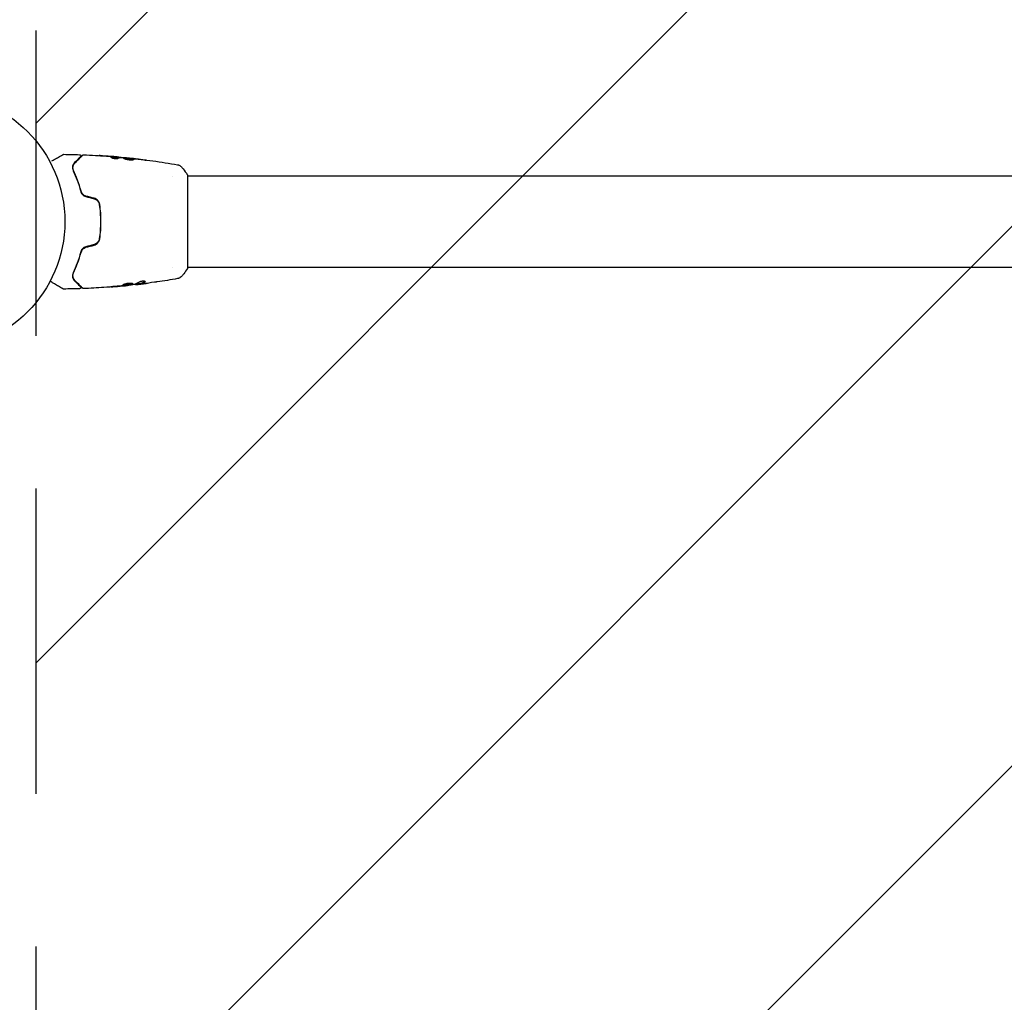
# Model space of a CAD drawing. Units: millimetres. Extents: x -3174 to 3174, y -1551 to 1551.
# Drawn here: x -1589 to -1179, y -325 to 84 of the extents above; entities that cross this region are included whole.
import ezdxf

# ---------------------------------------------------------------- set-up
doc = ezdxf.new("R2010")
doc.units = ezdxf.units.MM
doc.header["$LTSCALE"] = 20
doc.linetypes.add('HIDDEN', pattern=[9.525, 6.35, -3.175])
for name, color, linetype in [('2d', 230, 'Continuous'), ('EN16630-TrainingSpace', 20, 'HIDDEN'), ('EN16630-TrainingSpace_Hatch', 20, 'HIDDEN')]:
    doc.layers.add(name, color=color, linetype=linetype)

msp = doc.modelspace()

# ---------------------------------------------------------------- hatches: boundary and pattern name
at = {"layer": 'EN16630-TrainingSpace_Hatch'}
h = msp.add_hatch(dxfattribs=at)
h.set_pattern_fill('ANSI31', color=256, scale=50)
h.set_pattern_definition([(45, (-1623, 0), (-112.253, 112.253), [])])
edge = h.paths.add_edge_path()
edge.add_line((-1582, -1000), (-1582, 1000))
edge.add_arc((-1082, 1000), 500, 0, 180, ccw=False)
edge.add_line((-582, 1000), (-582, -1000))
edge.add_arc((-1082, -1000), 500, -180, 0, ccw=False)

# ---------------------------------------------------------------- linework, layer by layer
at = {"layer": '2d'}
for p, q in [((-1547.55, 26.75), (-1547.55, 26.85)), ((-1546.51, 26.69), (-1546.51, 26.78)), ((-1543.23, 26.4), (-1543.23, 26.47)), ((-1525.15, 19), (-1525.15, 19)), ((-1519, 19.5), (-1519, -19.5)), ((-645, 19), (-1519, 19)), ((-1525.15, -19), (-1525.15, -19)), ((-645, -19), (-1519, -19)), ((-1543.87, -26.47), (-1543.87, -26.54)), ((-1540.59, -26.09), (-1540.59, -26.17)), ((-1539.55, -25.93), (-1539.55, -26.03))]:
    msp.add_line(p, q, dxfattribs=at)
msp.add_circle((-1623, 0), 53, dxfattribs=at)
for points, knots in [([(-1575.39, 25.26), (-1575.38, 25.26), (-1575.38, 25.27), (-1574.69, 25.66), (-1574.05, 26.03), (-1573.18, 26.53), (-1572.91, 26.69), (-1572.4, 26.99), (-1572.17, 27.12), (-1571.55, 27.48), (-1571.22, 27.67), (-1570.92, 27.84), (-1570.85, 27.88), (-1570.8, 27.91), (-1570.79, 27.92), (-1570.78, 27.92), (-1570.78, 27.92), (-1570.76, 27.93), (-1570.75, 27.94), (-1570.74, 27.95), (-1570.73, 27.95), (-1570.73, 27.95)], [0.00360298, 0.00360298, 0.00360298, 0.00360298, 0.00362128, 0.00362128, 0.00724257, 0.00724257, 0.00905321, 0.00905321, 0.01086385, 0.01086385, 0.01448514, 0.01448514, 0.01629578, 0.01629578, 0.0172011, 0.0172011, 0.01810642, 0.01810642, 0.02172771, 0.02172771, 0.02826335, 0.02826335, 0.02826335, 0.02826335]), ([(-1570.73, 27.95), (-1570.73, 27.95), (-1570.73, 27.95), (-1570.73, 27.95), (-1570.73, 27.95), (-1570.73, 27.95), (-1570.73, 27.95), (-1570.73, 27.95), (-1570.72, 27.96), (-1570.71, 27.96), (-1570.7, 27.97), (-1570.67, 27.98), (-1570.65, 27.99), (-1570.58, 28.01), (-1570.53, 28.02), (-1570.48, 28.02)], [0, 0, 0, 0, 0.0004883, 0.0004883, 0.0024414, 0.0024414, 0.0063477, 0.0063477, 0.0141604, 0.0141604, 0.0454251, 0.0454251, 0.1080431, 0.1080431, 0.2662065, 0.2662065, 0.2662065, 0.2662065]), ([(-1563.52, 27.02), (-1563.52, 27.02), (-1563.52, 27.02), (-1563.53, 27), (-1563.53, 27), (-1563.55, 26.99), (-1563.55, 26.98), (-1563.56, 26.98), (-1563.56, 26.97), (-1563.57, 26.97), (-1563.57, 26.96), (-1563.61, 26.93), (-1563.68, 26.85), (-1563.86, 26.67), (-1563.94, 26.6), (-1564.1, 26.43), (-1564.2, 26.34), (-1564.71, 25.82), (-1565.27, 25.26), (-1565.96, 24.57)], [0.02275047, 0.02275047, 0.02275047, 0.02275047, 0.02787328, 0.02787328, 0.0306606, 0.0306606, 0.03205427, 0.03205427, 0.0327511, 0.0327511, 0.03344793, 0.03344793, 0.03623526, 0.03623526, 0.03762892, 0.03762892, 0.03902259, 0.03902259, 0.04459724, 0.04459724, 0.04459724, 0.04459724]), ([(-1565.82, 24.43), (-1564.99, 25.26), (-1564.3, 25.95), (-1563.63, 26.62), (-1563.51, 26.75), (-1563.28, 26.97), (-1563.18, 27.07), (-1562.91, 27.34), (-1562.78, 27.47), (-1562.67, 27.58), (-1562.65, 27.6), (-1562.63, 27.62), (-1562.63, 27.62), (-1562.61, 27.64), (-1562.6, 27.65), (-1562.59, 27.66), (-1562.58, 27.67), (-1562.58, 27.67)], [0, 0, 0, 0, 0.00604989, 0.00604989, 0.00756236, 0.00756236, 0.00907483, 0.00907483, 0.01209978, 0.01209978, 0.01361225, 0.01361225, 0.01512472, 0.01512472, 0.01814967, 0.01814967, 0.02364717, 0.02364717, 0.02364717, 0.02364717]), ([(-1563.85, 27.87), (-1563.8, 27.87), (-1563.74, 27.86), (-1563.64, 27.82), (-1563.6, 27.79), (-1563.51, 27.73), (-1563.47, 27.68), (-1563.42, 27.59), (-1563.4, 27.54), (-1563.37, 27.44), (-1563.37, 27.38), (-1563.38, 27.27), (-1563.39, 27.22), (-1563.43, 27.12), (-1563.47, 27.07), (-1563.51, 27.03), (-1563.51, 27.02), (-1563.52, 27.02)], [0, 0, 0, 0, 0.16195, 0.16195, 0.324498, 0.324498, 0.487024, 0.487024, 0.649551, 0.649551, 0.812077, 0.812077, 0.974604, 0.974604, 1.137131, 1.137131, 1.15657, 1.15657, 1.15657, 1.15657]), ([(-1562.58, 27.67), (-1562.57, 27.68), (-1562.55, 27.7), (-1562.52, 27.72), (-1562.5, 27.73), (-1562.45, 27.77), (-1562.41, 27.78), (-1562.32, 27.81), (-1562.26, 27.82), (-1562.21, 27.81)], [0, 0, 0, 0, 0.063877, 0.063877, 0.1267226, 0.1267226, 0.2526866, 0.2526866, 0.41085, 0.41085, 0.41085, 0.41085]), ([(-1562.21, 27.81), (-1558.9, 27.69), (-1555.6, 27.5), (-1550.75, 27.15), (-1549.2, 27.03), (-1547.65, 26.89)], [0, 0, 0, 0, 10.001335, 10.001335, 14.690563, 14.690563, 14.690563, 14.690563]), ([(-1555.76, 27.49), (-1555.76, 27.49), (-1555.75, 27.49), (-1555.7, 27.49), (-1555.66, 27.49), (-1555.51, 27.48), (-1555.36, 27.47), (-1555.09, 27.45), (-1554.99, 27.45), (-1554.79, 27.43), (-1554.68, 27.43), (-1554.45, 27.41), (-1554.33, 27.4), (-1554.09, 27.39), (-1553.97, 27.38), (-1553.85, 27.37)], [0.002335629, 0.002335629, 0.002335629, 0.002335629, 0.002691247, 0.002691247, 0.003046864, 0.003046864, 0.003758098, 0.003758098, 0.004113716, 0.004113716, 0.004469333, 0.004469333, 0.00482495, 0.00482495, 0.005180567, 0.005180567, 0.005180567, 0.005180567]), ([(-1554.36, 27.4), (-1554.56, 27.41), (-1554.74, 27.42), (-1555.08, 27.45), (-1555.24, 27.46), (-1555.49, 27.47), (-1555.59, 27.48), (-1555.69, 27.49), (-1555.72, 27.49), (-1555.75, 27.49), (-1555.76, 27.49), (-1555.76, 27.49)], [0, 0, 0, 0, 0.000583907, 0.000583907, 0.001167815, 0.001167815, 0.001751722, 0.001751722, 0.002043676, 0.002043676, 0.002335629, 0.002335629, 0.002335629, 0.002335629]), ([(-1548.01, 26.23), (-1548.08, 26.21), (-1548.17, 26.19), (-1548.39, 26.17), (-1548.52, 26.16), (-1548.8, 26.16), (-1548.95, 26.16), (-1549.26, 26.19), (-1549.41, 26.21), (-1549.85, 26.28), (-1550.11, 26.35), (-1550.47, 26.49), (-1550.57, 26.56), (-1550.57, 26.62)], [0, 0, 0, 0, 0.000456133, 0.000456133, 0.000912267, 0.000912267, 0.0013684, 0.0013684, 0.001824534, 0.001824534, 0.0027368, 0.0027368, 0.003649067, 0.003649067, 0.003649067, 0.003649067]), ([(-1550.42, 26.62), (-1550.47, 26.6), (-1550.51, 26.59), (-1550.54, 26.57), (-1550.54, 26.57), (-1550.55, 26.57)], [0, 0, 0, 0, 0.0003297632, 0.0003297632, 0.0003852274, 0.0003852274, 0.0003852274, 0.0003852274]), ([(-1550.42, 26.72), (-1549.97, 26.82), (-1549.51, 26.88), (-1548.83, 26.9), (-1548.61, 26.9), (-1548.15, 26.88), (-1547.93, 26.87), (-1547.7, 26.85)], [0, 0, 0, 0, 0.002938605, 0.002938605, 0.004407908, 0.004407908, 0.005877211, 0.005877211, 0.005877211, 0.005877211]), ([(-1547.7, 26.75), (-1547.93, 26.77), (-1548.15, 26.78), (-1548.61, 26.8), (-1548.83, 26.8), (-1549.51, 26.78), (-1549.97, 26.72), (-1550.42, 26.62)], [0, 0, 0, 0, 0.001469311, 0.001469311, 0.002938621, 0.002938621, 0.005877242, 0.005877242, 0.005877242, 0.005877242]), ([(-1547.9, 26.89), (-1548.13, 26.92), (-1548.4, 26.94), (-1549, 26.99), (-1549.32, 27.02), (-1549.66, 27.05)], [0, 0, 0, 0, 0.001013465, 0.001013465, 0.00202693, 0.00202693, 0.00202693, 0.00202693]), ([(-1548.11, 26.93), (-1547.94, 26.92), (-1547.78, 26.9), (-1547.47, 26.88), (-1547.32, 26.86), (-1546.93, 26.83), (-1546.75, 26.81), (-1546.67, 26.8)], [0, 0, 0, 0, 0.000502086, 0.000502086, 0.001004171, 0.001004171, 0.002008343, 0.002008343, 0.002008343, 0.002008343]), ([(-1547.7, 26.85), (-1547.64, 26.85), (-1547.59, 26.85), (-1547.55, 26.85), (-1547.54, 26.85), (-1547.6, 26.86), (-1547.72, 26.88), (-1547.9, 26.89)], [0, 0, 0, 0, 0.000405292, 0.000405292, 0.000810583, 0.000810583, 0.001621167, 0.001621167, 0.001621167, 0.001621167]), ([(-1546.51, 26.73), (-1546.51, 26.73), (-1546.5, 26.73), (-1546.46, 26.72), (-1546.42, 26.71), (-1546.34, 26.7), (-1546.29, 26.69), (-1546.17, 26.67), (-1546.1, 26.66), (-1546.01, 26.65), (-1545.99, 26.64), (-1545.96, 26.64)], [0, 0, 0, 0, 0.00032099, 0.00032099, 0.000641981, 0.000641981, 0.000962971, 0.000962971, 0.001283961, 0.001283961, 0.00137276, 0.00137276, 0.00137276, 0.00137276]), ([(-1542.2, 26.31), (-1542.77, 26.36), (-1543.34, 26.42), (-1544.48, 26.52), (-1545.05, 26.56), (-1545.62, 26.6)], [0, 0, 0, 0, 0.00190427, 0.00190427, 0.003808539, 0.003808539, 0.003808539, 0.003808539]), ([(-1545.45, 26.33), (-1545.45, 26.35), (-1545.43, 26.37), (-1545.38, 26.4), (-1545.34, 26.41), (-1545.23, 26.43), (-1545.17, 26.44), (-1545.02, 26.45), (-1544.93, 26.45), (-1544.63, 26.45), (-1544.4, 26.44), (-1544.01, 26.41), (-1543.88, 26.4), (-1543.61, 26.37), (-1543.47, 26.36), (-1543.2, 26.33), (-1543.06, 26.31), (-1542.79, 26.28), (-1542.66, 26.26), (-1542.28, 26.21), (-1542.05, 26.17), (-1541.76, 26.1), (-1541.67, 26.08), (-1541.52, 26.03), (-1541.46, 26.01), (-1541.35, 25.96), (-1541.31, 25.94), (-1541.26, 25.89), (-1541.25, 25.87), (-1541.25, 25.85)], [0, 0, 0, 0, 0.0004136, 0.0004136, 0.0008272, 0.0008272, 0.0012408, 0.0012408, 0.0016544, 0.0016544, 0.0024816, 0.0024816, 0.0028952, 0.0028952, 0.0033088, 0.0033088, 0.0037224, 0.0037224, 0.004136, 0.004136, 0.0049632, 0.0049632, 0.0053768, 0.0053768, 0.0057904, 0.0057904, 0.006203999, 0.006203999, 0.006617599, 0.006617599, 0.006617599, 0.006617599]), ([(-1541.25, 25.85), (-1541.25, 25.8), (-1541.3, 25.75), (-1541.51, 25.68), (-1541.67, 25.65), (-1541.96, 25.62), (-1542.07, 25.61), (-1542.3, 25.6), (-1542.43, 25.6), (-1542.68, 25.61), (-1542.82, 25.61), (-1543.09, 25.63), (-1543.23, 25.65), (-1543.51, 25.68), (-1543.65, 25.7), (-1543.91, 25.75), (-1544.05, 25.78), (-1544.3, 25.83), (-1544.42, 25.86), (-1544.64, 25.92), (-1544.75, 25.95), (-1545.03, 26.05), (-1545.18, 26.11), (-1545.39, 26.23), (-1545.45, 26.28), (-1545.45, 26.33)], [0.006617599, 0.006617599, 0.006617599, 0.006617599, 0.007449314, 0.007449314, 0.008281029, 0.008281029, 0.008696886, 0.008696886, 0.009112744, 0.009112744, 0.009528601, 0.009528601, 0.009944458, 0.009944458, 0.010360316, 0.010360316, 0.010776173, 0.010776173, 0.011192031, 0.011192031, 0.011607888, 0.011607888, 0.012439603, 0.012439603, 0.013271318, 0.013271318, 0.013271318, 0.013271318]), ([(-1541.27, 25.8), (-1541.27, 25.8), (-1541.28, 25.81), (-1541.31, 25.84), (-1541.35, 25.86), (-1541.51, 25.93), (-1541.66, 25.98), (-1541.95, 26.04), (-1542.05, 26.06), (-1542.28, 26.1), (-1542.4, 26.12), (-1542.65, 26.16), (-1542.79, 26.18), (-1543.06, 26.21), (-1543.19, 26.23), (-1543.61, 26.27), (-1543.88, 26.3), (-1544.27, 26.33), (-1544.39, 26.33), (-1544.62, 26.34), (-1544.73, 26.35), (-1544.93, 26.35), (-1545.01, 26.35), (-1545.17, 26.34), (-1545.23, 26.33), (-1545.35, 26.31), (-1545.4, 26.29), (-1545.42, 26.27)], [0.006959302, 0.006959302, 0.006959302, 0.006959302, 0.007065717, 0.007065717, 0.007479037, 0.007479037, 0.008305676, 0.008305676, 0.008718996, 0.008718996, 0.009132316, 0.009132316, 0.009545635, 0.009545635, 0.009958955, 0.009958955, 0.010785595, 0.010785595, 0.011198915, 0.011198915, 0.011612234, 0.011612234, 0.012025554, 0.012025554, 0.012438874, 0.012438874, 0.012937835, 0.012937835, 0.012937835, 0.012937835]), ([(-1543.23, 26.47), (-1543.23, 26.47), (-1543.21, 26.47), (-1543.11, 26.46), (-1543.04, 26.45), (-1542.85, 26.43), (-1542.73, 26.41), (-1542.45, 26.38), (-1542.3, 26.37), (-1542.12, 26.35)], [0, 0, 0, 0, 0.000630412, 0.000630412, 0.001260825, 0.001260825, 0.001891237, 0.001891237, 0.00252165, 0.00252165, 0.00252165, 0.00252165]), ([(-1543.23, 26.47), (-1539.94, 26.13), (-1536.65, 25.74), (-1529.94, 24.82), (-1526.51, 24.28), (-1523.1, 23.69)], [0, 0, 0, 0, 10.001335, 10.001335, 20.470445, 20.470445, 20.470445, 20.470445]), ([(-1538.09, 25.78), (-1538.65, 25.86), (-1539.22, 25.94), (-1540.35, 26.09), (-1540.92, 26.16), (-1541.49, 26.23)], [0, 0, 0, 0, 0.001845834, 0.001845834, 0.003691668, 0.003691668, 0.003691668, 0.003691668]), ([(-1537.04, 25.73), (-1536.88, 25.71), (-1536.73, 25.69), (-1536.54, 25.66), (-1536.48, 25.65), (-1536.38, 25.64), (-1536.34, 25.63), (-1536.24, 25.61), (-1536.2, 25.61), (-1536.2, 25.6), (-1536.23, 25.6), (-1536.34, 25.6), (-1536.38, 25.6), (-1536.48, 25.6), (-1536.53, 25.61), (-1536.66, 25.61), (-1536.73, 25.62), (-1536.88, 25.63), (-1536.96, 25.64), (-1537.37, 25.68), (-1537.75, 25.73), (-1538.09, 25.78)], [0, 0, 0, 0, 0.000536546, 0.000536546, 0.000804819, 0.000804819, 0.001073092, 0.001073092, 0.001609638, 0.001609638, 0.002146183, 0.002146183, 0.002414456, 0.002414456, 0.002682729, 0.002682729, 0.002951002, 0.002951002, 0.003219275, 0.003219275, 0.004292367, 0.004292367, 0.004292367, 0.004292367]), ([(-1565.96, 24.57), (-1566.16, 24.37), (-1566.33, 24.15), (-1566.6, 23.66), (-1566.7, 23.4), (-1566.8, 22.98), (-1566.82, 22.83), (-1566.84, 22.52), (-1566.84, 22.36), (-1566.8, 21.87), (-1566.72, 21.52), (-1566.55, 21.16)], [0, 0, 0, 0, 0.001864837, 0.001864837, 0.003729674, 0.003729674, 0.004662092, 0.004662092, 0.00559451, 0.00559451, 0.007459347, 0.007459347, 0.007459347, 0.007459347]), ([(-1566.37, 21.25), (-1566.51, 21.55), (-1566.59, 21.86), (-1566.66, 22.44), (-1566.64, 22.72), (-1566.56, 23.13), (-1566.52, 23.26), (-1566.43, 23.52), (-1566.38, 23.64), (-1566.19, 24), (-1566.03, 24.22), (-1565.82, 24.43)], [0, 0, 0, 0, 0.001348017, 0.001348017, 0.002696033, 0.002696033, 0.003370042, 0.003370042, 0.00404405, 0.00404405, 0.005392066, 0.005392066, 0.005392066, 0.005392066]), ([(-1566.55, 21.16), (-1565.98, 19.96), (-1565.41, 18.64), (-1564.35, 15.79), (-1563.85, 14.26), (-1563.41, 12.6)], [0, 0, 0, 0, 0.00561537, 0.00561537, 0.01123074, 0.01123074, 0.01123074, 0.01123074]), ([(-1563.22, 12.65), (-1563.66, 14.34), (-1564.17, 15.89), (-1565.24, 18.75), (-1565.8, 20.06), (-1566.37, 21.25)], [0, 0, 0, 0, 0.00577336, 0.00577336, 0.01154671, 0.01154671, 0.01154671, 0.01154671]), ([(-1523.1, 23.69), (-1523.1, 23.69), (-1523.1, 23.69), (-1523.1, 23.69), (-1523.1, 23.69), (-1523.1, 23.69)], [0.00233076317, 0.00233076317, 0.00233076317, 0.00233076317, 0.00233614505, 0.00233614505, 0.00234572328, 0.00234572328, 0.00234572328, 0.00234572328]), ([(-1523.1, 23.69), (-1523.03, 23.68), (-1522.95, 23.66), (-1522.77, 23.62), (-1522.68, 23.59), (-1522.44, 23.5), (-1522.29, 23.44), (-1521.93, 23.24), (-1521.72, 23.08), (-1521.44, 22.81), (-1521.35, 22.72), (-1521.27, 22.61)], [0, 0, 0, 0, 0.281105, 0.281105, 0.591987, 0.591987, 1.075535, 1.075535, 1.846945, 1.846945, 2.242897, 2.242897, 2.242897, 2.242897]), ([(-1521.27, 22.61), (-1520.64, 21.83), (-1520.01, 20.99), (-1519.28, 19.92), (-1519.14, 19.71), (-1519, 19.5)], [0, 0, 0, 0, 3.150023, 3.150023, 3.901435, 3.901435, 3.901435, 3.901435]), ([(-1563.41, 12.6), (-1563.35, 12.37), (-1563.26, 12.13), (-1563.07, 11.8), (-1563.01, 11.7), (-1562.85, 11.49), (-1562.77, 11.39), (-1562.58, 11.2), (-1562.49, 11.11), (-1562.28, 10.94), (-1562.16, 10.86), (-1561.81, 10.65), (-1561.56, 10.54), (-1561.29, 10.47)], [0, 0, 0, 0, 0.000832155, 0.000832155, 0.001248232, 0.001248232, 0.001664309, 0.001664309, 0.002080386, 0.002080386, 0.002496464, 0.002496464, 0.003328618, 0.003328618, 0.003328618, 0.003328618]), ([(-1561.24, 10.66), (-1561.48, 10.73), (-1561.72, 10.83), (-1562.04, 11.02), (-1562.14, 11.09), (-1562.34, 11.24), (-1562.43, 11.33), (-1562.6, 11.5), (-1562.68, 11.59), (-1562.83, 11.79), (-1562.89, 11.89), (-1563.07, 12.21), (-1563.16, 12.42), (-1563.22, 12.65)], [0, 0, 0, 0, 0.000765347, 0.000765347, 0.00114802, 0.00114802, 0.001530694, 0.001530694, 0.001913367, 0.001913367, 0.00229604, 0.00229604, 0.003061387, 0.003061387, 0.003061387, 0.003061387]), ([(-1561.24, 10.66), (-1561.48, 10.73), (-1561.71, 10.82), (-1562.15, 11.08), (-1562.34, 11.24), (-1562.61, 11.51), (-1562.7, 11.62), (-1562.78, 11.72)], [0, 0, 0, 0, 0.000754737, 0.000754737, 0.001509473, 0.001509473, 0.001915042, 0.001915042, 0.001915042, 0.001915042]), ([(-1557.87, 9.55), (-1557.58, 9.48), (-1557.3, 9.36), (-1556.93, 9.12), (-1556.81, 9.04), (-1556.59, 8.85), (-1556.49, 8.75), (-1556.29, 8.53), (-1556.21, 8.41), (-1556.05, 8.17), (-1555.98, 8.04), (-1555.8, 7.65), (-1555.71, 7.37), (-1555.67, 7.09)], [0, 0, 0, 0, 0.000889055, 0.000889055, 0.001333583, 0.001333583, 0.00177811, 0.00177811, 0.002222638, 0.002222638, 0.002667165, 0.002667165, 0.00355622, 0.00355622, 0.00355622, 0.00355622]), ([(-1555.48, 7.12), (-1555.56, 7.72), (-1555.82, 8.29), (-1556.44, 9), (-1556.68, 9.2), (-1557.21, 9.54), (-1557.5, 9.66), (-1557.81, 9.75)], [0, 0, 0, 0, 0.001914168, 0.001914168, 0.002871252, 0.002871252, 0.003828336, 0.003828336, 0.003828336, 0.003828336]), ([(-1555.67, 7.09), (-1555.51, 5.93), (-1555.38, 4.76), (-1555.25, 2.99), (-1555.22, 2.39), (-1555.17, 1.19), (-1555.16, 0.58), (-1555.16, -1.22), (-1555.21, -2.41), (-1555.38, -4.77), (-1555.51, -5.93), (-1555.67, -7.09)], [0, 0, 0, 0, 0.0035954, 0.0035954, 0.00539309, 0.00539309, 0.00719079, 0.00719079, 0.01078619, 0.01078619, 0.01438158, 0.01438158, 0.01438158, 0.01438158]), ([(-1555.48, -7.12), (-1555.31, -5.96), (-1555.18, -4.79), (-1555.05, -3), (-1555.02, -2.4), (-1554.97, -1.2), (-1554.96, -0.59), (-1554.96, 1.23), (-1555.01, 2.42), (-1555.18, 4.79), (-1555.31, 5.96), (-1555.48, 7.12)], [0, 0, 0, 0, 0.0036116, 0.0036116, 0.0054174, 0.0054174, 0.0072232, 0.0072232, 0.01083479, 0.01083479, 0.01444639, 0.01444639, 0.01444639, 0.01444639]), ([(-1555.67, -7.09), (-1555.76, -7.66), (-1556.01, -8.2), (-1556.59, -8.86), (-1556.81, -9.05), (-1557.31, -9.36), (-1557.58, -9.48), (-1557.87, -9.55)], [0, 0, 0, 0, 0.001770151, 0.001770151, 0.002655226, 0.002655226, 0.003540301, 0.003540301, 0.003540301, 0.003540301]), ([(-1557.81, -9.75), (-1557.5, -9.66), (-1557.21, -9.53), (-1556.68, -9.2), (-1556.43, -8.99), (-1556.13, -8.64), (-1556.04, -8.52), (-1555.87, -8.26), (-1555.8, -8.12), (-1555.6, -7.71), (-1555.52, -7.42), (-1555.48, -7.12)], [0, 0, 0, 0, 0.000962618, 0.000962618, 0.001925236, 0.001925236, 0.002406545, 0.002406545, 0.002887854, 0.002887854, 0.003850472, 0.003850472, 0.003850472, 0.003850472]), ([(-1561.29, -10.47), (-1561.56, -10.54), (-1561.81, -10.65), (-1562.16, -10.86), (-1562.28, -10.94), (-1562.49, -11.11), (-1562.59, -11.2), (-1562.77, -11.39), (-1562.85, -11.49), (-1563.01, -11.7), (-1563.08, -11.81), (-1563.26, -12.14), (-1563.35, -12.37), (-1563.41, -12.6)], [0, 0, 0, 0, 0.000837423, 0.000837423, 0.001256134, 0.001256134, 0.001674846, 0.001674846, 0.002093557, 0.002093557, 0.002512269, 0.002512269, 0.003349692, 0.003349692, 0.003349692, 0.003349692]), ([(-1563.22, -12.65), (-1563.16, -12.42), (-1563.07, -12.2), (-1562.89, -11.89), (-1562.83, -11.79), (-1562.68, -11.59), (-1562.6, -11.5), (-1562.34, -11.24), (-1562.15, -11.08), (-1561.71, -10.83), (-1561.48, -10.73), (-1561.24, -10.66)], [0, 0, 0, 0, 0.000760497, 0.000760497, 0.001140745, 0.001140745, 0.001520994, 0.001520994, 0.002281491, 0.002281491, 0.003041988, 0.003041988, 0.003041988, 0.003041988]), ([(-1561.24, -10.66), (-1561.48, -10.73), (-1561.71, -10.82), (-1562.15, -11.08), (-1562.34, -11.24), (-1562.69, -11.6), (-1562.84, -11.8), (-1563.07, -12.21), (-1563.16, -12.43), (-1563.22, -12.65)], [0, 0, 0, 0, 0.000754737, 0.000754737, 0.001509473, 0.001509473, 0.00226421, 0.00226421, 0.003018947, 0.003018947, 0.003018947, 0.003018947]), ([(-1563.41, -12.6), (-1563.85, -14.26), (-1564.35, -15.79), (-1565.41, -18.64), (-1565.98, -19.96), (-1566.55, -21.16)], [0, 0, 0, 0, 0.00561537, 0.00561537, 0.01123074, 0.01123074, 0.01123074, 0.01123074]), ([(-1566.37, -21.25), (-1565.8, -20.06), (-1565.24, -18.75), (-1564.17, -15.89), (-1563.66, -14.34), (-1563.22, -12.65)], [0, 0, 0, 0, 0.00577336, 0.00577336, 0.01154671, 0.01154671, 0.01154671, 0.01154671]), ([(-1519, -19.5), (-1519.49, -20.24), (-1520, -20.97), (-1520.77, -21.99), (-1521.02, -22.3), (-1521.27, -22.61)], [0, 0, 0, 0, 2.660887, 2.660887, 3.904745, 3.904745, 3.904745, 3.904745]), ([(-1566.55, -21.16), (-1566.72, -21.53), (-1566.8, -21.87), (-1566.84, -22.36), (-1566.84, -22.52), (-1566.82, -22.83), (-1566.8, -22.98), (-1566.7, -23.4), (-1566.6, -23.67), (-1566.33, -24.15), (-1566.16, -24.37), (-1565.96, -24.57)], [0, 0, 0, 0, 0.001851544, 0.001851544, 0.002777316, 0.002777316, 0.003703088, 0.003703088, 0.005554632, 0.005554632, 0.007406175, 0.007406175, 0.007406175, 0.007406175]), ([(-1565.82, -24.43), (-1566.03, -24.22), (-1566.19, -24), (-1566.44, -23.52), (-1566.54, -23.26), (-1566.61, -22.86), (-1566.63, -22.72), (-1566.64, -22.43), (-1566.64, -22.29), (-1566.59, -21.85), (-1566.51, -21.55), (-1566.37, -21.25)], [0, 0, 0, 0, 0.001345717, 0.001345717, 0.002691433, 0.002691433, 0.003364292, 0.003364292, 0.00403715, 0.00403715, 0.005382867, 0.005382867, 0.005382867, 0.005382867]), ([(-1565.96, -24.57), (-1565.62, -24.91), (-1565.31, -25.22), (-1564.89, -25.64), (-1564.76, -25.77), (-1564.52, -26.02), (-1564.41, -26.13), (-1563.89, -26.64), (-1563.64, -26.89), (-1563.57, -26.96), (-1563.57, -26.97), (-1563.56, -26.97), (-1563.56, -26.97), (-1563.55, -26.98), (-1563.55, -26.99), (-1563.54, -27), (-1563.53, -27), (-1563.52, -27.02), (-1563.52, -27.02), (-1563.52, -27.02)], [0, 0, 0, 0, 0.00280724, 0.00280724, 0.00421086, 0.00421086, 0.00561448, 0.00561448, 0.01122897, 0.01122897, 0.01193078, 0.01193078, 0.01263259, 0.01263259, 0.01403621, 0.01403621, 0.01684345, 0.01684345, 0.02211228, 0.02211228, 0.02211228, 0.02211228]), ([(-1562.58, -27.67), (-1562.58, -27.67), (-1562.59, -27.66), (-1562.6, -27.65), (-1562.61, -27.64), (-1562.63, -27.63), (-1562.63, -27.62), (-1562.64, -27.62), (-1562.64, -27.61), (-1562.65, -27.6), (-1562.68, -27.58), (-1562.79, -27.46), (-1562.92, -27.33), (-1563.19, -27.07), (-1563.29, -26.96), (-1563.51, -26.74), (-1563.64, -26.61), (-1564.31, -25.95), (-1565, -25.25), (-1565.82, -24.43)], [0.02464336, 0.02464336, 0.02464336, 0.02464336, 0.03015026, 0.03015026, 0.03316528, 0.03316528, 0.03391904, 0.03391904, 0.0346728, 0.0346728, 0.03618031, 0.03618031, 0.03919533, 0.03919533, 0.04070285, 0.04070285, 0.04221036, 0.04221036, 0.04824041, 0.04824041, 0.04824041, 0.04824041]), ([(-1521.27, -22.61), (-1521.47, -22.87), (-1521.72, -23.09), (-1522.12, -23.35), (-1522.26, -23.42), (-1522.52, -23.53), (-1522.64, -23.58), (-1522.87, -23.65), (-1522.99, -23.67), (-1523.1, -23.69)], [0, 0, 0, 0, 0.971802, 0.971802, 1.448447, 1.448447, 1.834818, 1.834818, 2.252163, 2.252163, 2.252163, 2.252163]), ([(-1570.73, -27.95), (-1570.73, -27.95), (-1570.74, -27.95), (-1570.75, -27.94), (-1570.76, -27.93), (-1570.78, -27.92), (-1570.78, -27.92), (-1570.79, -27.92), (-1570.79, -27.92), (-1570.83, -27.89), (-1570.89, -27.86), (-1571.08, -27.75), (-1571.21, -27.67), (-1571.44, -27.54), (-1571.53, -27.49), (-1571.71, -27.38), (-1571.81, -27.33), (-1572.33, -27.03), (-1572.84, -26.73), (-1573.7, -26.23), (-1574.01, -26.06), (-1574.66, -25.68), (-1575, -25.49), (-1575.61, -25.13), (-1575.89, -24.97), (-1576.17, -24.81)], [0.03007316, 0.03007316, 0.03007316, 0.03007316, 0.0365021, 0.0365021, 0.04015231, 0.04015231, 0.04106486, 0.04106486, 0.04197741, 0.04197741, 0.04380252, 0.04380252, 0.04562762, 0.04562762, 0.04654017, 0.04654017, 0.04745273, 0.04745273, 0.05110294, 0.05110294, 0.05292804, 0.05292804, 0.05475315, 0.05475315, 0.05614804, 0.05614804, 0.05614804, 0.05614804]), ([(-1570.48, -28.02), (-1570.53, -28.02), (-1570.59, -28.01), (-1570.66, -27.98), (-1570.69, -27.97), (-1570.72, -27.96), (-1570.72, -27.95), (-1570.73, -27.95), (-1570.73, -27.95), (-1570.73, -27.95), (-1570.73, -27.95), (-1570.73, -27.95), (-1570.73, -27.95), (-1570.73, -27.95)], [0, 0, 0, 0, 0.1620367, 0.1620367, 0.2425207, 0.2425207, 0.2628468, 0.2628468, 0.264752, 0.264752, 0.2657518, 0.2657518, 0.2662518, 0.2662518, 0.2662518, 0.2662518]), ([(-1563.52, -27.02), (-1563.5, -27.03), (-1563.49, -27.05), (-1563.46, -27.08), (-1563.45, -27.1), (-1563.42, -27.15), (-1563.4, -27.19), (-1563.38, -27.27), (-1563.37, -27.31), (-1563.37, -27.39), (-1563.37, -27.44), (-1563.39, -27.52), (-1563.4, -27.56), (-1563.44, -27.63), (-1563.46, -27.67), (-1563.52, -27.73), (-1563.55, -27.76), (-1563.62, -27.81), (-1563.66, -27.83), (-1563.75, -27.86), (-1563.8, -27.87), (-1563.85, -27.87)], [0, 0, 0, 0, 0.059741, 0.059741, 0.118636, 0.118636, 0.2446, 0.2446, 0.370565, 0.370565, 0.496529, 0.496529, 0.622493, 0.622493, 0.748457, 0.748457, 0.874421, 0.874421, 1.000385, 1.000385, 1.158548, 1.158548, 1.158548, 1.158548]), ([(-1562.21, -27.81), (-1562.27, -27.82), (-1562.32, -27.81), (-1562.42, -27.78), (-1562.47, -27.75), (-1562.54, -27.71), (-1562.56, -27.69), (-1562.58, -27.67)], [0, 0, 0, 0, 0.1620246, 0.1620246, 0.3245698, 0.3245698, 0.4103895, 0.4103895, 0.4103895, 0.4103895]), ([(-1543.87, -26.54), (-1547.16, -26.87), (-1550.46, -27.15), (-1556.58, -27.56), (-1559.39, -27.71), (-1562.21, -27.81)], [0, 0, 0, 0, 10.001335, 10.001335, 18.519664, 18.519664, 18.519664, 18.519664]), ([(-1549.01, -26.93), (-1549.18, -26.94), (-1549.36, -26.95), (-1549.63, -26.97), (-1549.72, -26.98), (-1549.89, -27), (-1549.98, -27.01), (-1550.23, -27.03), (-1550.38, -27.05), (-1550.63, -27.07), (-1550.73, -27.08), (-1550.87, -27.1), (-1550.9, -27.11), (-1550.9, -27.11), (-1550.89, -27.11), (-1550.86, -27.11), (-1550.83, -27.11), (-1550.66, -27.11), (-1550.39, -27.09), (-1550.06, -27.06)], [0, 0, 0, 0, 0.000535625, 0.000535625, 0.000803438, 0.000803438, 0.001071251, 0.001071251, 0.001606876, 0.001606876, 0.002142502, 0.002142502, 0.002678127, 0.002678127, 0.00294594, 0.00294594, 0.003213752, 0.003213752, 0.004285003, 0.004285003, 0.004285003, 0.004285003]), ([(-1541.65, -25.9), (-1541.65, -25.87), (-1541.67, -25.85), (-1541.72, -25.81), (-1541.76, -25.79), (-1541.87, -25.75), (-1541.93, -25.73), (-1542.08, -25.7), (-1542.17, -25.69), (-1542.37, -25.67), (-1542.48, -25.66), (-1542.71, -25.65), (-1542.84, -25.65), (-1543.09, -25.66), (-1543.23, -25.66), (-1543.5, -25.68), (-1543.64, -25.7), (-1543.91, -25.73), (-1544.05, -25.75), (-1544.32, -25.8), (-1544.45, -25.82), (-1544.83, -25.91), (-1545.06, -25.97), (-1545.34, -26.06), (-1545.43, -26.09), (-1545.58, -26.16), (-1545.64, -26.19), (-1545.75, -26.25), (-1545.79, -26.27), (-1545.84, -26.32), (-1545.85, -26.35), (-1545.85, -26.37)], [0, 0, 0, 0, 0.000415765, 0.000415765, 0.00083153, 0.00083153, 0.001247295, 0.001247295, 0.00166306, 0.00166306, 0.002078825, 0.002078825, 0.002494589, 0.002494589, 0.002910354, 0.002910354, 0.003326119, 0.003326119, 0.003741884, 0.003741884, 0.004157649, 0.004157649, 0.004989179, 0.004989179, 0.005404944, 0.005404944, 0.005820709, 0.005820709, 0.006236474, 0.006236474, 0.006652238, 0.006652238, 0.006652238, 0.006652238]), ([(-1545.85, -26.37), (-1545.85, -26.39), (-1545.84, -26.41), (-1545.79, -26.44), (-1545.75, -26.45), (-1545.59, -26.48), (-1545.43, -26.49), (-1545.14, -26.49), (-1545.03, -26.49), (-1544.8, -26.48), (-1544.68, -26.47), (-1544.42, -26.45), (-1544.29, -26.44), (-1544.02, -26.42), (-1543.88, -26.4), (-1543.6, -26.37), (-1543.47, -26.36), (-1543.2, -26.32), (-1543.06, -26.31), (-1542.81, -26.27), (-1542.69, -26.25), (-1542.46, -26.21), (-1542.36, -26.19), (-1542.07, -26.13), (-1541.91, -26.08), (-1541.71, -25.99), (-1541.65, -25.94), (-1541.65, -25.9)], [0.006652238, 0.006652238, 0.006652238, 0.006652238, 0.007065568, 0.007065568, 0.007478898, 0.007478898, 0.008305558, 0.008305558, 0.008718887, 0.008718887, 0.009132217, 0.009132217, 0.009545547, 0.009545547, 0.009958877, 0.009958877, 0.010372206, 0.010372206, 0.010785536, 0.010785536, 0.011198866, 0.011198866, 0.011612196, 0.011612196, 0.012438855, 0.012438855, 0.013265515, 0.013265515, 0.013265515, 0.013265515]), ([(-1541.67, -25.84), (-1541.68, -25.85), (-1541.69, -25.86), (-1541.72, -25.89), (-1541.76, -25.91), (-1541.86, -25.96), (-1541.93, -25.98), (-1542.08, -26.02), (-1542.16, -26.05), (-1542.36, -26.09), (-1542.46, -26.11), (-1542.69, -26.15), (-1542.81, -26.17), (-1543.19, -26.22), (-1543.46, -26.26), (-1543.88, -26.3), (-1544.01, -26.31), (-1544.29, -26.34), (-1544.42, -26.35), (-1544.67, -26.37), (-1544.8, -26.38), (-1545.03, -26.39), (-1545.14, -26.39), (-1545.43, -26.39), (-1545.59, -26.38), (-1545.75, -26.35), (-1545.79, -26.34), (-1545.82, -26.32), (-1545.82, -26.32), (-1545.83, -26.31)], [0.00030701, 0.00030701, 0.00030701, 0.00030701, 0.000413434, 0.000413434, 0.000826868, 0.000826868, 0.001240303, 0.001240303, 0.001653737, 0.001653737, 0.002067171, 0.002067171, 0.002480605, 0.002480605, 0.003307474, 0.003307474, 0.003720908, 0.003720908, 0.004134342, 0.004134342, 0.004547777, 0.004547777, 0.004961211, 0.004961211, 0.005788079, 0.005788079, 0.006201514, 0.006201514, 0.006283371, 0.006283371, 0.006283371, 0.006283371]), ([(-1544.98, -26.64), (-1544.8, -26.62), (-1544.65, -26.61), (-1544.38, -26.58), (-1544.26, -26.57), (-1544.06, -26.55), (-1543.99, -26.55), (-1543.89, -26.54), (-1543.87, -26.53), (-1543.87, -26.54)], [0, 0, 0, 0, 0.000630096, 0.000630096, 0.001260193, 0.001260193, 0.001890289, 0.001890289, 0.002520386, 0.002520386, 0.002520386, 0.002520386]), ([(-1541.48, -26.16), (-1542.05, -26.25), (-1542.62, -26.32), (-1543.76, -26.46), (-1544.33, -26.52), (-1544.9, -26.58)], [0, 0, 0, 0, 0.001910154, 0.001910154, 0.003820307, 0.003820307, 0.003820307, 0.003820307]), ([(-1539.55, -25.97), (-1540.19, -26.04), (-1540.82, -26.11), (-1541.68, -26.21), (-1541.9, -26.23), (-1542.12, -26.25)], [8.06827, 8.06827, 8.06827, 8.06827, 10.001335, 10.001335, 10.671994, 10.671994, 10.671994, 10.671994]), ([(-1540.43, -26.16), (-1540.39, -26.16), (-1540.32, -26.15), (-1540.15, -26.13), (-1540.04, -26.12), (-1539.65, -26.08), (-1539.33, -26.04), (-1538.99, -26)], [0, 0, 0, 0, 0.000502775, 0.000502775, 0.001005549, 0.001005549, 0.002011098, 0.002011098, 0.002011098, 0.002011098]), ([(-1539.2, -26.01), (-1539.29, -26.02), (-1539.37, -26.02), (-1539.48, -26.03), (-1539.52, -26.04), (-1539.57, -26.04), (-1539.53, -26.02), (-1539.4, -26)], [0, 0, 0, 0, 0.000405419, 0.000405419, 0.000810838, 0.000810838, 0.001621676, 0.001621676, 0.001621676, 0.001621676]), ([(-1539.4, -25.9), (-1539.46, -25.91), (-1539.51, -25.92), (-1539.54, -25.93), (-1539.55, -25.93), (-1539.55, -25.93)], [0, 0, 0, 0, 0.0004054221, 0.0004054221, 0.0006379335, 0.0006379335, 0.0006379335, 0.0006379335]), ([(-1536.68, -25.02), (-1537.13, -25.27), (-1537.58, -25.46), (-1538.26, -25.68), (-1538.48, -25.74), (-1538.94, -25.84), (-1539.17, -25.87), (-1539.4, -25.9)], [0, 0, 0, 0, 0.002970524, 0.002970524, 0.004455786, 0.004455786, 0.005941048, 0.005941048, 0.005941048, 0.005941048]), ([(-1539.4, -26), (-1539.17, -25.97), (-1538.94, -25.94), (-1538.48, -25.84), (-1538.26, -25.78), (-1537.58, -25.56), (-1537.13, -25.37), (-1536.68, -25.13)], [0, 0, 0, 0, 0.001485171, 0.001485171, 0.002970341, 0.002970341, 0.005940682, 0.005940682, 0.005940682, 0.005940682]), ([(-1537.44, -25.81), (-1537.78, -25.85), (-1538.1, -25.89), (-1538.7, -25.95), (-1538.97, -25.98), (-1539.2, -26.01)], [0, 0, 0, 0, 0.001015532, 0.001015532, 0.002031065, 0.002031065, 0.002031065, 0.002031065]), ([(-1536.53, -24.96), (-1536.53, -24.93), (-1536.55, -24.89), (-1536.65, -24.83), (-1536.72, -24.81), (-1536.91, -24.77), (-1537.02, -24.76), (-1537.28, -24.75), (-1537.43, -24.75), (-1537.72, -24.77), (-1537.88, -24.79), (-1538.18, -24.84), (-1538.33, -24.87), (-1538.6, -24.95), (-1538.72, -24.99), (-1538.93, -25.07), (-1539.02, -25.12), (-1539.09, -25.16)], [0.000672322, 0.000672322, 0.000672322, 0.000672322, 0.001130161, 0.001130161, 0.001588, 0.001588, 0.002045839, 0.002045839, 0.002503678, 0.002503678, 0.002961518, 0.002961518, 0.003419357, 0.003419357, 0.003877196, 0.003877196, 0.004335035, 0.004335035, 0.004335035, 0.004335035]), ([(-1536.68, -25.13), (-1536.63, -25.1), (-1536.59, -25.07), (-1536.54, -25.02), (-1536.53, -24.99), (-1536.53, -24.96)], [0, 0, 0, 0, 0.0003361609, 0.0003361609, 0.0006723218, 0.0006723218, 0.0006723218, 0.0006723218]), ([(-1531.6, -25.04), (-1531.64, -25.04), (-1531.69, -25.05), (-1531.8, -25.07), (-1531.87, -25.08), (-1532.02, -25.1), (-1532.1, -25.11), (-1532.36, -25.14), (-1532.54, -25.17), (-1532.74, -25.2)], [0.003802953, 0.003802953, 0.003802953, 0.003802953, 0.004028258, 0.004028258, 0.004321052, 0.004321052, 0.004613847, 0.004613847, 0.005199436, 0.005199436, 0.005199436, 0.005199436])]:
    msp.add_open_spline(points, degree=3, knots=knots, dxfattribs=at)
for points in [[(-1570.48, 28.02), (-1570.48, 28.02), (-1570.48, 28.02), (-1570.48, 28.02)], [(-1570.48, 28.02), (-1568.27, 27.99), (-1566.06, 27.95), (-1563.85, 27.87)], [(-1562.21, 27.81), (-1562.21, 27.81), (-1562.21, 27.81), (-1562.21, 27.81)], [(-1549.66, 27.05), (-1551.22, 27.18), (-1552.79, 27.29), (-1554.36, 27.4)], [(-1553.85, 27.37), (-1552.35, 27.27), (-1550.85, 27.16), (-1549.36, 27.04)], [(-1550.57, 26.62), (-1550.57, 26.66), (-1550.52, 26.69), (-1550.42, 26.72)], [(-1549.36, 27.04), (-1548.94, 27), (-1548.53, 26.97), (-1548.11, 26.93)], [(-1549.01, 26.89), (-1549.01, 26.89), (-1549.01, 26.89), (-1549.01, 26.89)], [(-1548.87, 26.9), (-1548.87, 26.9), (-1548.87, 26.9), (-1548.87, 26.9)], [(-1545.78, 26.61), (-1546.53, 26.59), (-1547.27, 26.46), (-1548.01, 26.23)], [(-1547.55, 26.75), (-1547.55, 26.75), (-1547.6, 26.75), (-1547.7, 26.75)], [(-1547.55, 26.78), (-1546.81, 26.72), (-1546.08, 26.65), (-1545.34, 26.58)], [(-1546.67, 26.8), (-1546.56, 26.79), (-1546.51, 26.78), (-1546.51, 26.78)], [(-1545.62, 26.6), (-1545.69, 26.6), (-1545.74, 26.61), (-1545.78, 26.61)], [(-1543.23, 26.47), (-1543.23, 26.47), (-1543.23, 26.47), (-1543.23, 26.47)], [(-1541.77, 26.26), (-1541.91, 26.28), (-1542.07, 26.29), (-1542.2, 26.31)], [(-1542.12, 26.35), (-1541.8, 26.31), (-1541.46, 26.27), (-1541.1, 26.23)], [(-1541.49, 26.23), (-1541.58, 26.24), (-1541.67, 26.25), (-1541.77, 26.26)], [(-1541.1, 26.23), (-1539.75, 26.08), (-1538.39, 25.91), (-1537.04, 25.73)], [(-1566.64, 22.58), (-1566.63, 22.8), (-1566.59, 23), (-1566.54, 23.19)], [(-1566.61, 22.02), (-1566.62, 22.1), (-1566.63, 22.18), (-1566.63, 22.26)], [(-1566.43, 23.51), (-1566.39, 23.62), (-1566.33, 23.73), (-1566.28, 23.83)], [(-1521.27, 22.61), (-1521.27, 22.61), (-1521.27, 22.61), (-1521.27, 22.61)], [(-1561.29, 10.47), (-1560.15, 10.16), (-1559.01, 9.86), (-1557.87, 9.55)], [(-1557.81, 9.75), (-1558.95, 10.05), (-1560.1, 10.36), (-1561.24, 10.66)], [(-1557.87, -9.55), (-1559.01, -9.86), (-1560.15, -10.16), (-1561.29, -10.47)], [(-1561.24, -10.66), (-1560.1, -10.36), (-1558.95, -10.05), (-1557.81, -9.75)], [(-1566.56, -23.14), (-1566.61, -22.92), (-1566.65, -22.67), (-1566.64, -22.4)], [(-1566.64, -22.34), (-1566.64, -22.25), (-1566.63, -22.16), (-1566.61, -22.06)], [(-1565.82, -24.43), (-1566.06, -24.2), (-1566.3, -23.87), (-1566.46, -23.44)], [(-1523.1, -23.69), (-1525.92, -24.18), (-1528.76, -24.63), (-1531.6, -25.04)], [(-1521.27, -22.61), (-1521.27, -22.61), (-1521.27, -22.61), (-1521.27, -22.61)], [(-1563.85, -27.87), (-1566.06, -27.95), (-1568.27, -27.99), (-1570.48, -28.02)], [(-1570.48, -28.02), (-1570.48, -28.02), (-1570.48, -28.02), (-1570.48, -28.02)], [(-1562.21, -27.81), (-1562.21, -27.81), (-1562.21, -27.81), (-1562.21, -27.81)], [(-1550.06, -27.06), (-1548.7, -26.96), (-1547.35, -26.85), (-1546, -26.73)], [(-1545.61, -26.65), (-1546.75, -26.75), (-1547.88, -26.84), (-1549.01, -26.93)], [(-1546, -26.73), (-1545.64, -26.7), (-1545.3, -26.67), (-1544.98, -26.64)], [(-1545.33, -26.63), (-1545.43, -26.63), (-1545.52, -26.64), (-1545.61, -26.65)], [(-1544.9, -26.58), (-1545.03, -26.6), (-1545.19, -26.61), (-1545.33, -26.63)], [(-1543.87, -26.54), (-1543.87, -26.54), (-1543.87, -26.54), (-1543.87, -26.54)], [(-1541.32, -26.13), (-1541.36, -26.14), (-1541.41, -26.15), (-1541.48, -26.16)], [(-1539.09, -25.16), (-1539.82, -25.61), (-1540.57, -25.94), (-1541.32, -26.13)], [(-1540.59, -26.17), (-1540.59, -26.17), (-1540.54, -26.17), (-1540.43, -26.16)], [(-1538.99, -26), (-1538.57, -25.95), (-1538.16, -25.9), (-1537.74, -25.85)], [(-1537.74, -25.85), (-1537.04, -25.76), (-1536.33, -25.67), (-1535.62, -25.58)], [(-1532.74, -25.2), (-1534.3, -25.41), (-1535.87, -25.62), (-1537.44, -25.81)], [(-1536.55, -24.91), (-1536.57, -24.95), (-1536.61, -24.99), (-1536.68, -25.02)]]:
    msp.add_open_spline(points, degree=3, dxfattribs=at)
at = {"layer": 'EN16630-TrainingSpace', "flags": 128}
msp.add_lwpolyline([(-1582, -1000), (-1582, 1000, -1), (-582, 1000), (-582, -1000, -1)], format="xyb", close=True, dxfattribs=at)

doc.saveas('drawing.dxf')
